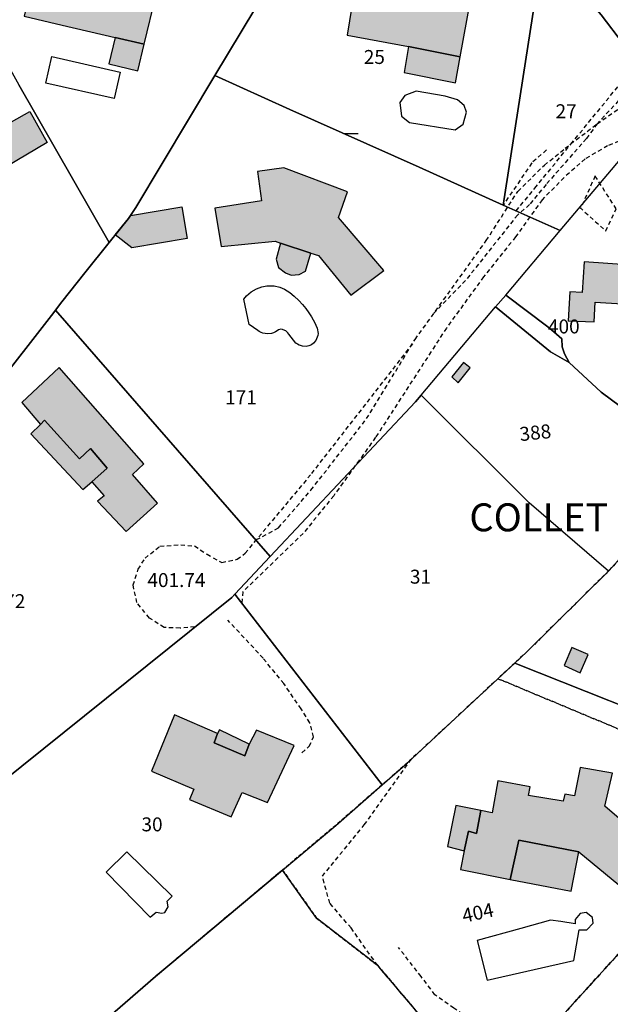
# Model space of a CAD drawing. Units: metres. Extents: x 1042002 to 1044954, y 6302650 to 6305686.
# Drawn here: x 1043383 to 1043468, y 6304991 to 6305132 of the extents above; entities that cross this region are included whole.
import ezdxf
from ezdxf.enums import TextEntityAlignment as Align

# ---------------------------------------------------------------- set-up
doc = ezdxf.new("R2010")
doc.units = ezdxf.units.M
doc.linetypes.add('TOPO1', pattern=[1, 0.6, -0.4])
doc.linetypes.add('TOPO4', pattern=[0.8, 0.5, -0.3])
doc.layers.get('0').update_dxf_attribs({"color": 255, "linetype": 'CONTINUOUS'})
for name, color, linetype in [('ig_cad_bati_dur', 152, 'CONTINUOUS'), ('ig_cad_bati_dur_hach', 24, 'CONTINUOUS'), ('ig_cad_bati_leger', 215, 'CONTINUOUS'), ('ig_cad_bati_leger_hach', 243, 'CONTINUOUS'), ('ig_cad_cote_alti', 37, 'CONTINUOUS'), ('ig_cad_detail_lineaire', 252, 'TOPO1'), ('ig_cad_lieudit_texte', 210, 'CONTINUOUS'), ('ig_cad_mitoyennete', 230, 'CONTINUOUS'), ('ig_cad_parcel', 3, 'CONTINUOUS'), ('ig_cad_parcel_num', 3, 'CONTINUOUS'), ('ig_cad_piscine_etang_bassin', 4, 'CONTINUOUS'), ('ig_cad_sfisc', 2, 'TOPO4')]:
    doc.layers.add(name, color=color, linetype=linetype)
doc.styles.add('Times New Roman', font='times.ttf')

# ---------------------------------------------------------------- blocks, each defined once
blk = doc.blocks.new('MUR_NON_MIT')
blk.add_line((-1, 0.5), (1, 0.5))

msp = doc.modelspace()

# ---------------------------------------------------------------- hatches: boundary and pattern name
at = {"layer": 'ig_cad_bati_dur_hach'}
for points in [[(1043438.76, 6305128), (1043446.17, 6305126.52), (1043447.66, 6305134.58), (1043435.35, 6305137.09), (1043436.41, 6305142.65), (1043430.16, 6305143.87), (1043428.43, 6305134.19), (1043430.64, 6305133.74), (1043429.94, 6305129.62)], [(1043396.65, 6305129.3), (1043400.83, 6305128.32), (1043402.48, 6305135.24), (1043389.4, 6305138.27), (1043389.05, 6305136.79), (1043384.92, 6305137.78), (1043383.62, 6305132.34), (1043389.04, 6305131.03)], [(1043386.92, 6305114.22), (1043381.03, 6305110.75), (1043379.42, 6305109.09), (1043375.28, 6305104.79), (1043364.27, 6305114.35), (1043368.81, 6305119.6), (1043372.29, 6305116.53), (1043374.72, 6305116.69), (1043377.23, 6305114.65), (1043384.41, 6305118.68)], [(1043420.38, 6305099.79), (1043424.73, 6305098.35), (1043425.85, 6305098.04), (1043430.46, 6305092.33), (1043435.21, 6305095.86), (1043428.72, 6305103.47), (1043429.99, 6305107.17), (1043420.88, 6305110.6), (1043417.07, 6305110.08), (1043417.66, 6305105.85), (1043410.94, 6305104.83), (1043411.85, 6305099.31), (1043419.61, 6305100.1)], [(1043471.41, 6305096.6), (1043463.97, 6305097.11), (1043463.67, 6305092.72), (1043461.92, 6305092.81), (1043461.67, 6305088.65), (1043465.39, 6305088.5), (1043465.54, 6305091.32), (1043473.31, 6305090.87), (1043473.23, 6305087.8), (1043476.86, 6305087.66), (1043477.36, 6305084.8), (1043489.33, 6305087.09), (1043488, 6305093), (1043479.46, 6305091.3), (1043479.73, 6305096.25)], [(1043444.95, 6305080.62), (1043445.87, 6305079.79), (1043447.62, 6305081.93), (1043446.65, 6305082.68)], [(1043385.94, 6305073.81), (1043386.54, 6305074.44), (1043391.54, 6305068.88), (1043393.13, 6305070.34), (1043395.5, 6305067.54), (1043393.29, 6305065.58), (1043395.1, 6305063.57), (1043394.12, 6305062.83), (1043398.23, 6305058.46), (1043402.72, 6305062.53), (1043399.14, 6305066.65), (1043400.78, 6305068.15), (1043388.65, 6305081.96), (1043383.25, 6305076.96)], [(1043464.52, 6305040.84), (1043462.18, 6305041.85), (1043461.07, 6305039.26), (1043463.41, 6305038.21)], [(1043415.9, 6305027.99), (1043415.26, 6305026.32), (1043410.87, 6305028.15), (1043411.33, 6305029.49), (1043405.18, 6305032.16), (1043401.87, 6305024.08), (1043407.96, 6305021.51), (1043407.31, 6305020.04), (1043413.31, 6305017.56), (1043414.89, 6305021.06), (1043418.51, 6305019.63), (1043422.37, 6305027.77), (1043416.96, 6305029.98)], [(1043449.11, 6305018.46), (1043448.49, 6305015.19), (1043447.38, 6305015.52), (1043446.74, 6305012.7), (1043446.22, 6305009.99), (1043453.35, 6305008.59), (1043454.59, 6305014.23), (1043463.18, 6305012.52), (1043468.95, 6305007.79), (1043469.32, 6305008.22), (1043471.9, 6305010.86), (1043473.67, 6305013.28), (1043466.94, 6305019.09), (1043468.04, 6305023.81), (1043463.41, 6305024.65), (1043462.57, 6305020.55), (1043461.2, 6305020.8), (1043460.97, 6305019.78), (1043455.97, 6305020.62), (1043456.2, 6305021.86), (1043451.59, 6305022.74), (1043450.74, 6305018.15)]]:
    msp.add_hatch(color=256, dxfattribs=at).paths.add_polyline_path(points)
at = {"layer": 'ig_cad_bati_leger_hach'}
for points in [[(1043396.65, 6305129.3), (1043395.74, 6305125.49), (1043399.92, 6305124.51), (1043400.83, 6305128.32)], [(1043438.76, 6305128), (1043438.12, 6305124.28), (1043445.49, 6305122.8), (1043446.17, 6305126.52)], [(1043398.56, 6305103.32), (1043398.85, 6305103.75), (1043406.25, 6305104.98), (1043407, 6305100.44), (1043399.03, 6305099.12), (1043396.67, 6305100.99)], [(1043420.38, 6305099.79), (1043419.75, 6305097.48), (1043420.11, 6305096.29), (1043421.08, 6305095.53), (1043421.93, 6305095.22), (1043423.08, 6305095.3), (1043423.96, 6305095.8), (1043424.73, 6305098.35)], [(1043385.94, 6305073.81), (1043384.56, 6305072.47), (1043392.01, 6305064.5), (1043393.29, 6305065.58), (1043395.5, 6305067.54), (1043393.13, 6305070.34), (1043391.54, 6305068.88), (1043386.54, 6305074.44)], [(1043415.9, 6305027.99), (1043411.65, 6305030.02), (1043411.33, 6305029.49), (1043410.87, 6305028.15), (1043415.26, 6305026.32)], [(1043449.11, 6305018.46), (1043445.56, 6305019.18), (1043444.33, 6305013.3), (1043446.74, 6305012.7), (1043447.38, 6305015.52), (1043448.49, 6305015.19)], [(1043453.35, 6305008.59), (1043462.09, 6305006.89), (1043463.18, 6305012.52), (1043454.59, 6305014.23)]]:
    msp.add_hatch(color=256, dxfattribs=at).paths.add_polyline_path(points)

# ---------------------------------------------------------------- linework, layer by layer
at = {"layer": 'ig_cad_bati_dur'}
for points in [[(1043438.76, 6305128), (1043446.17, 6305126.52), (1043447.66, 6305134.58), (1043435.35, 6305137.09), (1043436.41, 6305142.65), (1043430.16, 6305143.87), (1043428.43, 6305134.19), (1043430.64, 6305133.74), (1043429.94, 6305129.62)], [(1043396.65, 6305129.3), (1043400.83, 6305128.32), (1043402.48, 6305135.24), (1043389.4, 6305138.27), (1043389.05, 6305136.79), (1043384.92, 6305137.78), (1043383.62, 6305132.34), (1043389.04, 6305131.03)], [(1043386.92, 6305114.22), (1043381.03, 6305110.75), (1043379.42, 6305109.09), (1043375.28, 6305104.79), (1043364.27, 6305114.35), (1043368.81, 6305119.6), (1043372.29, 6305116.53), (1043374.72, 6305116.69), (1043377.23, 6305114.65), (1043384.41, 6305118.68)], [(1043420.38, 6305099.79), (1043424.73, 6305098.35), (1043425.85, 6305098.04), (1043430.46, 6305092.33), (1043435.21, 6305095.86), (1043428.72, 6305103.47), (1043429.99, 6305107.17), (1043420.88, 6305110.6), (1043417.07, 6305110.08), (1043417.66, 6305105.85), (1043410.94, 6305104.83), (1043411.85, 6305099.31), (1043419.61, 6305100.1)], [(1043471.41, 6305096.6), (1043463.97, 6305097.11), (1043463.67, 6305092.72), (1043461.92, 6305092.81), (1043461.67, 6305088.65), (1043465.39, 6305088.5), (1043465.54, 6305091.32), (1043473.31, 6305090.87), (1043473.23, 6305087.8), (1043476.86, 6305087.66), (1043477.36, 6305084.8), (1043489.33, 6305087.09), (1043488, 6305093), (1043479.46, 6305091.3), (1043479.73, 6305096.25)], [(1043444.95, 6305080.62), (1043445.87, 6305079.79), (1043447.62, 6305081.93), (1043446.65, 6305082.68)], [(1043385.94, 6305073.81), (1043386.54, 6305074.44), (1043391.54, 6305068.88), (1043393.13, 6305070.34), (1043395.5, 6305067.54), (1043393.29, 6305065.58), (1043395.1, 6305063.57), (1043394.12, 6305062.83), (1043398.23, 6305058.46), (1043402.72, 6305062.53), (1043399.14, 6305066.65), (1043400.78, 6305068.15), (1043388.65, 6305081.96), (1043383.25, 6305076.96)], [(1043464.52, 6305040.84), (1043462.18, 6305041.85), (1043461.07, 6305039.26), (1043463.41, 6305038.21)], [(1043415.9, 6305027.99), (1043415.26, 6305026.32), (1043410.87, 6305028.15), (1043411.33, 6305029.49), (1043405.18, 6305032.16), (1043401.87, 6305024.08), (1043407.96, 6305021.51), (1043407.31, 6305020.04), (1043413.31, 6305017.56), (1043414.89, 6305021.06), (1043418.51, 6305019.63), (1043422.37, 6305027.77), (1043416.96, 6305029.98)], [(1043449.11, 6305018.46), (1043448.49, 6305015.19), (1043447.38, 6305015.52), (1043446.74, 6305012.7), (1043446.22, 6305009.99), (1043453.35, 6305008.59), (1043454.59, 6305014.23), (1043463.18, 6305012.52), (1043468.95, 6305007.79), (1043469.32, 6305008.22), (1043471.9, 6305010.86), (1043473.67, 6305013.28), (1043466.94, 6305019.09), (1043468.04, 6305023.81), (1043463.41, 6305024.65), (1043462.57, 6305020.55), (1043461.2, 6305020.8), (1043460.97, 6305019.78), (1043455.97, 6305020.62), (1043456.2, 6305021.86), (1043451.59, 6305022.74), (1043450.74, 6305018.15)]]:
    msp.add_lwpolyline(points, close=True, dxfattribs=at)
at = {"layer": 'ig_cad_bati_leger'}
for points in [[(1043396.65, 6305129.3), (1043395.74, 6305125.49), (1043399.92, 6305124.51), (1043400.83, 6305128.32)], [(1043438.76, 6305128), (1043438.12, 6305124.28), (1043445.49, 6305122.8), (1043446.17, 6305126.52)], [(1043398.56, 6305103.32), (1043398.85, 6305103.75), (1043406.25, 6305104.98), (1043407, 6305100.44), (1043399.03, 6305099.12), (1043396.67, 6305100.99)], [(1043420.38, 6305099.79), (1043419.75, 6305097.48), (1043420.11, 6305096.29), (1043421.08, 6305095.53), (1043421.93, 6305095.22), (1043423.08, 6305095.3), (1043423.96, 6305095.8), (1043424.73, 6305098.35)], [(1043385.94, 6305073.81), (1043384.56, 6305072.47), (1043392.01, 6305064.5), (1043393.29, 6305065.58), (1043395.5, 6305067.54), (1043393.13, 6305070.34), (1043391.54, 6305068.88), (1043386.54, 6305074.44)], [(1043415.9, 6305027.99), (1043411.65, 6305030.02), (1043411.33, 6305029.49), (1043410.87, 6305028.15), (1043415.26, 6305026.32)], [(1043449.11, 6305018.46), (1043445.56, 6305019.18), (1043444.33, 6305013.3), (1043446.74, 6305012.7), (1043447.38, 6305015.52), (1043448.49, 6305015.19)], [(1043453.35, 6305008.59), (1043462.09, 6305006.89), (1043463.18, 6305012.52), (1043454.59, 6305014.23)]]:
    msp.add_lwpolyline(points, close=True, dxfattribs=at)
at = {"layer": 'ig_cad_detail_lineaire'}
for points in [[(1043454.2, 6305104.42), (1043456.88, 6305107.67), (1043462.05, 6305114), (1043471.64, 6305125.68)], [(1043472.43, 6305124.66), (1043469.58, 6305120.96), (1043465.82, 6305116.9), (1043464.28, 6305114.78), (1043458.49, 6305108.21), (1043456.12, 6305105.32), (1043454.38, 6305103.83), (1043446.94, 6305094.44), (1043442.41, 6305089.77)], [(1043408.09, 6305044.77), (1043405.97, 6305044.61), (1043403.69, 6305044.7), (1043401.57, 6305046.05), (1043399.78, 6305048.26), (1043399.24, 6305050.79), (1043399.97, 6305053.05), (1043400.95, 6305054.63), (1043403.09, 6305056.34), (1043406.08, 6305056.56), (1043408.05, 6305056.39), (1043409.84, 6305055.19), (1043411.96, 6305054.02), (1043414.16, 6305054.47), (1043415.34, 6305055.33), (1043416.93, 6305057.29), (1043420.09, 6305058.99), (1043424.75, 6305064.39), (1043432.75, 6305074.64), (1043439.7, 6305086), (1043449.92, 6305100.17), (1043454.43, 6305107.21), (1043458.25, 6305110.96), (1043461.23, 6305113.39), (1043465.82, 6305116.9), (1043469.93, 6305119.78)], [(1043476.73, 6305119.02), (1043475.06, 6305117.94), (1043471.74, 6305115.52), (1043467.33, 6305113.74), (1043464.1, 6305111.87), (1043461.09, 6305109.22), (1043457.93, 6305106.01), (1043454.13, 6305100.69), (1043449.53, 6305094.98), (1043444.19, 6305087.62), (1043434.04, 6305071.96), (1043428.02, 6305063.59), (1043423.65, 6305058.19), (1043414.97, 6305049.82), (1043414.84, 6305048.14)], [(1043458.56, 6305113.16), (1043456.44, 6305111.3), (1043452.35, 6305105.26)], [(1043463.33, 6305104.92), (1043467.06, 6305101.56), (1043468.57, 6305104.7), (1043465.53, 6305109.43), (1043463.47, 6305104.8)], [(1043439.32, 6305085.38), (1043424.69, 6305066.59), (1043416.93, 6305057.29)], [(1043423.47, 6305026.74), (1043424.51, 6305027.67), (1043425.14, 6305029.01), (1043424.59, 6305031.05), (1043423.36, 6305033.03), (1043420.86, 6305036.65), (1043417.9, 6305040.3), (1043412.82, 6305045.75)], [(1043434.34, 6304996.25), (1043430.51, 6305001.62), (1043427.47, 6305005.18), (1043426.39, 6305009.04), (1043432.41, 6305016.4), (1043439.17, 6305025.84)], [(1043449.8, 6304986.98), (1043445.27, 6304990.14), (1043442.54, 6304992.04), (1043440.58, 6304994.65), (1043437.3, 6304998.83)]]:
    msp.add_lwpolyline(points, dxfattribs=at)
at = {"layer": 'ig_cad_parcel'}
for points in [[(1043369.09, 6305158.83), (1043371.39, 6305153.83), (1043372.07, 6305150.21), (1043373.76, 6305138.83), (1043382.86, 6305122.47), (1043395.82, 6305099.9), (1043398.56, 6305103.32), (1043399.63, 6305104.93), (1043410.97, 6305123.84), (1043428.33, 6305152.66), (1043430.11, 6305155.59), (1043425.34, 6305151.59), (1043423.32, 6305150.94), (1043417.07, 6305148.87), (1043406.32, 6305142.82), (1043398.59, 6305142.55), (1043392.52, 6305143.94), (1043385.6, 6305147.03), (1043378.78, 6305151.18), (1043371.84, 6305156.18)], [(1043428.33, 6305152.66), (1043410.97, 6305123.84), (1043421.74, 6305118.94), (1043440.27, 6305110.68), (1043452.35, 6305105.26), (1043457.98, 6305141.58), (1043456.87, 6305142.32), (1043452.91, 6305145.32), (1043440.02, 6305151.78)], [(1043458.43, 6305144.5), (1043457.98, 6305141.58), (1043460.36, 6305139.97), (1043461.35, 6305138.47), (1043466.39, 6305132.55), (1043476.03, 6305119.93), (1043476.05, 6305119.96), (1043477.21, 6305121.33), (1043472.77, 6305126.65), (1043470.96, 6305130.45), (1043468, 6305136.79)], [(1043452.35, 6305105.26), (1043460.51, 6305101.59), (1043476.03, 6305119.93), (1043466.39, 6305132.55), (1043461.35, 6305138.47), (1043460.36, 6305139.97), (1043457.98, 6305141.58)], [(1043395.82, 6305099.9), (1043392.31, 6305095.54), (1043389.02, 6305091.37), (1043388.09, 6305090.17), (1043418.91, 6305054.88), (1043439.76, 6305077.07), (1043440.55, 6305077.99), (1043451.26, 6305090.66), (1043452.71, 6305092.36), (1043460.51, 6305101.59), (1043452.35, 6305105.26), (1043440.27, 6305110.68), (1043421.74, 6305118.94), (1043410.97, 6305123.84), (1043399.63, 6305104.93), (1043398.56, 6305103.32)], [(1043473.58, 6305067.19), (1043472.46, 6305068.02), (1043471.59, 6305069.14), (1043470.98, 6305070.9), (1043470.38, 6305072.71), (1043470.03, 6305075.14), (1043469.16, 6305076.36), (1043466.4, 6305078.42), (1043461.79, 6305082.71), (1043461.14, 6305083.91), (1043460.8, 6305084.92), (1043460.77, 6305086.08), (1043459.61, 6305087.07), (1043458.77, 6305087.8), (1043452.71, 6305092.36), (1043460.51, 6305101.59), (1043476.03, 6305119.93), (1043476.05, 6305119.96), (1043487.4, 6305104.58), (1043503.43, 6305083.19), (1043491.28, 6305073.88), (1043478.75, 6305063.92)], [(1043461.79, 6305082.71), (1043459.11, 6305084.21), (1043451.26, 6305090.66), (1043452.71, 6305092.36), (1043458.77, 6305087.8), (1043459.61, 6305087.07), (1043460.77, 6305086.08), (1043460.8, 6305084.92), (1043461.14, 6305083.91)], [(1043388.09, 6305090.17), (1043387.84, 6305089.84), (1043378.9, 6305078.42), (1043377.38, 6305076.73), (1043366.32, 6305063.46), (1043358.58, 6305054.11), (1043356.45, 6305051.71), (1043372.11, 6305002.66), (1043374.21, 6305017.59), (1043413.39, 6305049), (1043413.82, 6305049.47), (1043418.91, 6305054.88)], [(1043456.05, 6305062.55), (1043440.55, 6305077.99), (1043451.26, 6305090.66), (1043459.11, 6305084.21), (1043461.79, 6305082.71), (1043466.4, 6305078.42), (1043469.16, 6305076.36), (1043470.03, 6305075.14), (1043470.38, 6305072.71), (1043470.98, 6305070.9), (1043471.59, 6305069.14), (1043472.46, 6305068.02), (1043473.58, 6305067.19), (1043478.75, 6305063.92), (1043474.34, 6305060.41), (1043467.43, 6305052.77)], [(1043454.01, 6305039.6), (1043455.75, 6305041.22), (1043467.43, 6305052.77), (1043474.34, 6305060.41), (1043478.75, 6305063.92), (1043491.28, 6305073.88), (1043503.43, 6305083.19), (1043504.11, 6305083.7), (1043507.73, 6305078.85), (1043505.76, 6305077.5), (1043501.42, 6305077.35), (1043500.47, 6305076.52), (1043493.03, 6305069.85), (1043485.28, 6305063.38), (1043479.64, 6305058.52), (1043479.6, 6305055.59), (1043492.1, 6305042.51), (1043491.99, 6305042.4), (1043488.18, 6305037.76), (1043484.57, 6305033.09), (1043481.24, 6305028.78)], [(1043434.98, 6305022.15), (1043438.6, 6305025.31), (1043451.59, 6305037.36), (1043454.01, 6305039.6), (1043455.75, 6305041.22), (1043467.43, 6305052.77), (1043456.05, 6305062.55), (1043440.55, 6305077.99), (1043439.76, 6305077.07), (1043418.91, 6305054.88), (1043413.82, 6305049.47)], [(1043373.46, 6304967.87), (1043381.1, 6304975.47), (1043388.2, 6304982.26), (1043388.39, 6304982.45), (1043393.05, 6304986.49), (1043402.46, 6304994.67), (1043420.68, 6305009.93), (1043428.31, 6305016.33), (1043434.98, 6305022.15), (1043413.82, 6305049.47), (1043413.39, 6305049), (1043374.21, 6305017.59), (1043372.11, 6305002.66), (1043369.12, 6304981.35), (1043370.17, 6304978.87)], [(1043441.42, 6304987.87), (1043434.34, 6304996.25), (1043425.55, 6305003.04), (1043420.68, 6305009.93), (1043428.31, 6305016.33), (1043434.98, 6305022.15), (1043438.6, 6305025.31), (1043451.59, 6305037.36), (1043454.01, 6305039.6), (1043481.24, 6305028.78), (1043479.03, 6305025.92), (1043478.96, 6305025.83), (1043474.89, 6305020.17), (1043479.98, 6305013.84), (1043474.8, 6305004.43), (1043458.28, 6304986.24), (1043454.98, 6304986.28), (1043454.57, 6304986.29), (1043450.01, 6304987.03), (1043449.8, 6304986.98), (1043444.78, 6304985.45)], [(1043462.04, 6304962.79), (1043462.06, 6304962.79), (1043464.22, 6304961.05), (1043465.39, 6304960.12), (1043468.46, 6304957.93), (1043471.09, 6304956.48), (1043474.63, 6304954.65), (1043481.98, 6304955.07), (1043483.14, 6304954.75), (1043486.26, 6304960.54), (1043499.97, 6304964.19), (1043507.88, 6304980.46), (1043514.44, 6304993.96), (1043495.01, 6304999.09), (1043474.8, 6305004.43), (1043458.28, 6304986.24), (1043454.98, 6304986.28), (1043454.57, 6304986.29), (1043450.01, 6304987.03), (1043449.8, 6304986.98), (1043453.19, 6304980.4), (1043451.56, 6304974.16), (1043453.77, 6304969.71), (1043454, 6304969.24)]]:
    msp.add_lwpolyline(points, close=True, dxfattribs=at)
for points in [[(1043378.9, 6305078.42), (1043387.84, 6305089.84), (1043388.09, 6305090.17), (1043389.02, 6305091.37), (1043392.31, 6305095.54), (1043395.82, 6305099.9), (1043382.86, 6305122.47)], [(1043441.42, 6304987.87), (1043434.34, 6304996.25), (1043425.55, 6305003.04), (1043420.68, 6305009.93), (1043402.46, 6304994.67), (1043393.05, 6304986.49)]]:
    msp.add_lwpolyline(points, dxfattribs=at)
at = {"layer": 'ig_cad_piscine_etang_bassin'}
for points in [[(1043387.57, 6305126.53), (1043397.37, 6305124.31), (1043396.51, 6305120.53), (1043386.71, 6305122.75)], [(1043445.78, 6305120.33), (1043444.03, 6305120.85), (1043439.85, 6305121.59), (1043438.25, 6305120.98), (1043437.52, 6305119.95), (1043437.73, 6305118.01), (1043438.91, 6305117.07), (1043445.44, 6305116.05), (1043446.6, 6305116.86), (1043447.06, 6305118.58), (1043446.73, 6305119.55)], [(1043415.12, 6305091.78), (1043415.49, 6305092.22), (1043416.17, 6305092.81), (1043416.94, 6305093.27), (1043417.71, 6305093.54), (1043418.44, 6305093.66), (1043419.5, 6305093.66), (1043420.3, 6305093.47), (1043420.98, 6305093.18), (1043421.73, 6305092.71), (1043422.37, 6305092.18), (1043423.03, 6305091.56), (1043423.54, 6305091), (1043424.03, 6305090.43), (1043424.47, 6305089.81), (1043424.84, 6305089.24), (1043425.09, 6305088.79), (1043425.3, 6305088.38), (1043425.47, 6305088.04), (1043425.64, 6305087.63), (1043425.78, 6305086.82), (1043425.75, 6305086.54), (1043425.45, 6305085.82), (1043425.11, 6305085.44), (1043424.82, 6305085.24), (1043424.46, 6305085.08), (1043424.07, 6305085), (1043423.56, 6305085.01), (1043423.13, 6305085.15), (1043423.07, 6305085.17), (1043422.84, 6305085.31), (1043422.7, 6305085.41), (1043422.61, 6305085.48), (1043421.6, 6305086.73), (1043421.46, 6305086.93), (1043421.35, 6305087.05), (1043421.2, 6305087.18), (1043421.14, 6305087.22), (1043420.78, 6305087.39), (1043420.69, 6305087.43), (1043420.43, 6305087.47), (1043420.12, 6305087.38), (1043419.91, 6305087.21), (1043419.69, 6305087.06), (1043419.37, 6305086.93), (1043419.11, 6305086.85), (1043418.59, 6305086.78), (1043418.2, 6305086.82), (1043417.85, 6305086.9), (1043417.61, 6305087), (1043417.33, 6305087.14), (1043417.15, 6305087.26), (1043415.87, 6305088.13)], [(1043404.82, 6305006.16), (1043398.33, 6305012.53), (1043395.37, 6305009.6), (1043401.69, 6305003.15), (1043402.56, 6305003.89), (1043403.38, 6305003.76), (1043403.78, 6305003.82), (1043404.29, 6305004.64), (1043404.11, 6305005.45)], [(1043460.61, 6305002.54), (1043459.14, 6305002.76), (1043454.87, 6305001.57), (1043448.59, 6304999.83), (1043450.02, 6304994.12), (1043462.46, 6304996.96), (1043463.26, 6305001.34), (1043464.36, 6305001.36), (1043465.24, 6305002.3), (1043465.16, 6305003.11), (1043464.25, 6305003.84), (1043463.38, 6305003.69), (1043462.66, 6305002.84), (1043462.65, 6305002.22)]]:
    msp.add_lwpolyline(points, close=True, dxfattribs=at)
at = {"layer": 'ig_cad_sfisc'}
for points in [[(1043513.9, 6305071.31), (1043510.34, 6305075.35), (1043504.11, 6305083.7), (1043503.43, 6305083.19), (1043491.28, 6305073.88), (1043474.34, 6305060.41), (1043467.43, 6305052.77), (1043467.42, 6305052.76), (1043455.75, 6305041.22), (1043451.59, 6305037.36), (1043479.03, 6305025.92), (1043488.18, 6305037.76), (1043491.99, 6305042.4), (1043497.71, 6305048), (1043505.61, 6305055.73)], [(1043434.98, 6305022.15), (1043428.31, 6305016.33), (1043420.68, 6305009.93), (1043425.55, 6305003.04), (1043434.34, 6304996.25), (1043441.42, 6304987.87), (1043444.78, 6304985.45), (1043449.8, 6304986.98), (1043450.01, 6304987.03), (1043454.57, 6304986.29), (1043454.98, 6304986.28), (1043458.28, 6304986.24), (1043474.8, 6305004.43), (1043479.98, 6305013.84), (1043474.89, 6305020.17), (1043478.96, 6305025.83), (1043479.03, 6305025.92), (1043451.59, 6305037.36), (1043438.6, 6305025.31)], [(1043419.6, 6304970.88), (1043426.45, 6304968.91), (1043450.28, 6304962.8), (1043445.61, 6304965.31), (1043443.33, 6304970.04), (1043446.69, 6304983.99), (1043444.78, 6304985.45), (1043441.42, 6304987.87), (1043434.34, 6304996.25), (1043425.55, 6305003.04), (1043420.68, 6305009.93), (1043402.46, 6304994.67), (1043393.05, 6304986.49), (1043395.89, 6304983.06), (1043397.95, 6304981.12), (1043401.56, 6304978.55), (1043407.74, 6304975.7), (1043413.79, 6304973.57), (1043416.43, 6304973.06), (1043416.11, 6304971.88)]]:
    msp.add_lwpolyline(points, close=True, dxfattribs=at)
msp.add_lwpolyline([(1043507.88, 6304980.46), (1043514.44, 6304993.96), (1043474.8, 6305004.43), (1043458.28, 6304986.24)], dxfattribs=at)

# ---------------------------------------------------------------- block references
at = {"layer": 'ig_cad_mitoyennete'}
msp.add_blockref('MUR_NON_MIT', (1043430.54, 6305115.02), dxfattribs=at)

# ---------------------------------------------------------------- texts
at = {"layer": 'ig_cad_cote_alti', "style": 'Times New Roman'}
msp.add_text('401.74', height=2, dxfattribs=at).set_placement((1043401.29, 6305049.87), align=Align.BOTTOM_LEFT)
at = {"layer": 'ig_cad_lieudit_texte', "style": 'Times New Roman'}
msp.add_text('COLLET', height=4, dxfattribs=at).set_placement((1043447.49, 6305057.24), align=Align.BOTTOM_LEFT)
at = {"layer": 'ig_cad_parcel_num', "style": 'Times New Roman'}
for s, p in [('25', (1043432.34, 6305124.86)), ('27', (1043459.86, 6305117.08)), ('400', (1043458.77, 6305086.23)), ('171', (1043412.44, 6305076.07)), ('31', (1043438.96, 6305050.36)), ('172', (1043379.23, 6305046.85)), ('30', (1043400.44, 6305014.85))]:
    msp.add_text(s, height=2, dxfattribs=at).set_placement(p, align=Align.BOTTOM_LEFT)
for s, rotation, p in [('388', 6.1, (1043454.86, 6305070.78)), ('404', 12, (1043446.82, 6305001.75))]:
    msp.add_text(s, height=2, rotation=rotation, dxfattribs=at).set_placement(p, align=Align.BOTTOM_LEFT)

doc.saveas('drawing.dxf')
